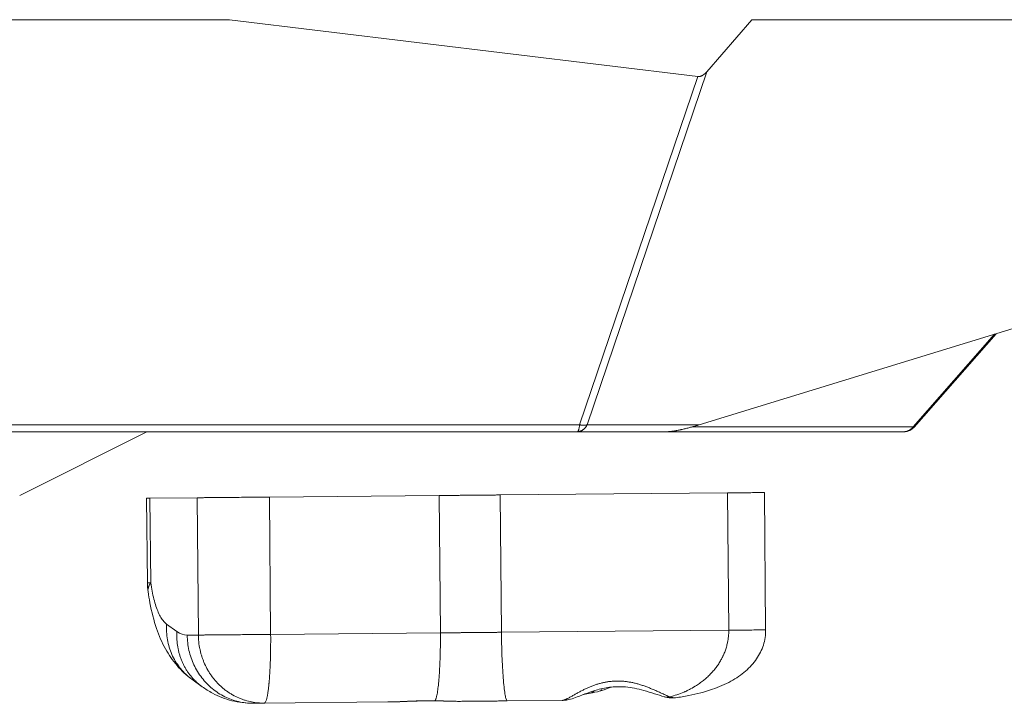
# Model space of a CAD drawing. Units: inches. Extents: x 71962 to 82532, y -92893 to -88241.
# Drawn here: x 75576 to 75720, y -91069 to -90970 of the extents above; entities that cross this region are included whole.
import ezdxf

# ---------------------------------------------------------------- set-up
doc = ezdxf.new("R2010")
doc.units = ezdxf.units.IN
doc.header["$MEASUREMENT"] = 0

msp = doc.modelspace()

# ---------------------------------------------------------------- linework, layer by layer
at = {"color": 0, "linetype": 'Continuous', "lineweight": 15}
for p, q in [((75417.468, -90969.812), (75606.597, -90969.812)), ((75606.597, -90969.812), (75674.824, -90978.089)), ((75676.152, -90977.4), (75682.696, -90969.812)), ((75728.568, -90969.812), (75682.696, -90969.812)), ((75676.152, -90977.4), (75658.708, -91028.812)), ((75657.614, -91028.812), (75674.824, -90978.089)), ((75675.018, -91028.812), (75732.208, -91011.286)), ((75706.232, -91029.097), (75718.077, -91015.616)), ((75718.31, -91015.545), (75706.372, -91029.132)), ((75465.243, -91028.812), (75657.614, -91028.812)), ((75675.018, -91028.812), (75658.708, -91028.812)), ((75674.044, -91029.097), (75706.232, -91029.097)), ((75657.287, -91029.812), (75464.916, -91029.812)), ((75576.022, -91039.097), (75594.555, -91029.812)), ((75657.287, -91029.812), (75670.366, -91029.812)), ((75704.87, -91029.812), (75670.366, -91029.812)), ((75601.873, -91039.426), (75595.01, -91039.489)), ((75602.056, -91059.425), (75601.873, -91039.426)), ((75637.142, -91039.105), (75612.41, -91039.33)), ((75612.41, -91039.33), (75612.593, -91059.329)), ((75637.142, -91039.105), (75637.325, -91059.104)), ((75679.164, -91038.721), (75646.046, -91039.023)), ((75646.046, -91039.023), (75646.229, -91059.023)), ((75679.347, -91058.721), (75679.164, -91038.721)), ((75684.726, -91058.672), (75684.544, -91038.672)), ((75594.638, -91051.822), (75594.525, -91039.493)), ((75595.01, -91039.489), (75595.123, -91051.818)), ((75597.437, -91057.836), (75598.939, -91058.916)), ((75600.433, -91059.44), (75602.056, -91059.425)), ((75612.593, -91059.329), (75637.325, -91059.104)), ((75646.229, -91059.023), (75679.347, -91058.721)), ((75601.116, -91065.87), (75602.618, -91066.949)), ((75611.662, -91069.338), (75610.039, -91069.353)), ((75629.689, -91069.174), (75611.662, -91069.338)), ((75655.088, -91068.942), (75647.078, -91069.015))]:
    msp.add_line(p, q, dxfattribs=at)
for points, knots in [([(75674.824, -90978.089), (75674.869, -90978.094), (75674.912, -90978.097), (75674.994, -90978.096), (75675.033, -90978.093), (75675.11, -90978.082), (75675.147, -90978.075), (75675.222, -90978.057), (75675.257, -90978.047), (75675.324, -90978.024), (75675.357, -90978.012), (75675.419, -90977.985), (75675.449, -90977.971), (75675.507, -90977.941), (75675.536, -90977.925), (75675.59, -90977.893), (75675.617, -90977.877), (75675.694, -90977.826), (75675.742, -90977.79), (75675.834, -90977.717), (75675.878, -90977.679), (75675.962, -90977.601), (75676.002, -90977.562), (75676.079, -90977.482), (75676.116, -90977.441), (75676.152, -90977.4)], [0.73674286, 0.73674286, 0.73674286, 0.73674286, 0.74640498, 0.74640498, 0.7560671, 0.7560671, 0.76553413, 0.76553413, 0.77500116, 0.77500116, 0.78450257, 0.78450257, 0.79400397, 0.79400397, 0.8034116, 0.8034116, 0.81281923, 0.81281923, 0.83167871, 0.83167871, 0.8504933, 0.8504933, 0.86930687, 0.86930687, 0.8881164, 0.8881164, 0.8881164, 0.8881164]), ([(75670.366, -91029.812), (75670.41, -91029.812), (75670.45, -91029.811), (75670.528, -91029.808), (75670.565, -91029.806), (75670.636, -91029.801), (75670.671, -91029.799), (75670.723, -91029.795), (75670.74, -91029.793), (75670.773, -91029.79), (75670.79, -91029.789), (75670.872, -91029.78), (75670.936, -91029.773), (75671.027, -91029.762), (75671.058, -91029.758), (75671.117, -91029.75), (75671.147, -91029.746), (75671.235, -91029.733), (75671.292, -91029.725), (75671.404, -91029.707), (75671.459, -91029.698), (75671.567, -91029.679), (75671.621, -91029.67), (75671.726, -91029.651), (75671.778, -91029.641), (75671.933, -91029.611), (75672.034, -91029.591), (75672.182, -91029.56), (75672.231, -91029.549), (75672.328, -91029.528), (75672.377, -91029.518), (75672.52, -91029.486), (75672.615, -91029.464), (75672.801, -91029.42), (75672.893, -91029.398), (75673.075, -91029.353), (75673.165, -91029.331), (75673.343, -91029.286), (75673.431, -91029.263), (75673.606, -91029.217), (75673.692, -91029.194), (75673.864, -91029.147), (75673.949, -91029.124), (75674.203, -91029.053), (75674.369, -91029.005), (75674.697, -91028.909), (75674.859, -91028.861), (75675.018, -91028.812)], [0.901731, 0.901731, 0.901731, 0.901731, 0.991876, 0.991876, 1.0820209, 1.0820209, 1.1721659, 1.1721659, 1.2172384, 1.2172384, 1.2623108, 1.2623108, 1.4426007, 1.4426007, 1.5327457, 1.5327457, 1.6228906, 1.6228906, 1.8028274, 1.8028274, 1.9827641, 1.9827641, 2.1627008, 2.1627008, 2.3426375, 2.3426375, 2.7024635, 2.7024635, 2.8823764, 2.8823764, 3.0622894, 3.0622894, 3.4221779, 3.4221779, 3.7820664, 3.7820664, 4.1419791, 4.1419791, 4.5018918, 4.5018918, 4.8617484, 4.8617484, 5.221605, 5.221605, 5.941315, 5.941315, 6.6610254, 6.6610254, 6.6610254, 6.6610254]), ([(75706.372, -91029.132), (75706.229, -91029.294), (75706.058, -91029.435), (75705.687, -91029.649), (75705.483, -91029.727), (75705.209, -91029.784), (75705.142, -91029.794), (75705.007, -91029.808), (75704.938, -91029.812), (75704.87, -91029.812)], [0, 0, 0, 0, 0.6485479, 0.6485479, 1.2854158, 1.2854158, 1.4886639, 1.4886639, 1.6940498, 1.6940498, 1.6940498, 1.6940498]), ([(75594.731, -91053.095), (75594.728, -91053.076), (75594.726, -91053.058), (75594.719, -91052.984), (75594.717, -91052.929), (75594.722, -91052.761), (75594.739, -91052.647), (75594.777, -91052.502), (75594.785, -91052.473), (75594.804, -91052.415), (75594.814, -91052.385), (75594.848, -91052.297), (75594.874, -91052.237), (75594.962, -91052.058), (75595.036, -91051.938), (75595.123, -91051.818)], [-3.3674476, -3.3674476, -3.3674476, -3.3674476, -3.2136314, -3.2136314, -2.763716, -2.763716, -1.8532243, -1.8532243, -1.6233589, -1.6233589, -1.3928959, -1.3928959, -0.9303587, -0.9303587, 0, 0, 0, 0]), ([(75601.115, -91065.87), (75600.303, -91065.286), (75599.575, -91064.604), (75598.297, -91063.114), (75597.746, -91062.298), (75596.754, -91060.505), (75596.329, -91059.515), (75595.563, -91057.293), (75595.242, -91056.034), (75594.894, -91054.187), (75594.807, -91053.645), (75594.731, -91053.094)], [0, 0, 0, 0, 3.2153529, 3.2153529, 6.5329951, 6.5329951, 10.2559739, 10.2559739, 14.5425351, 14.5425351, 16.2735109, 16.2735109, 16.2735109, 16.2735109]), ([(75601.116, -91065.87), (75601.027, -91065.806), (75600.358, -91065.306), (75599.246, -91064.19), (75598.119, -91062.281), (75597.474, -91060.124), (75597.391, -91058.6), (75597.437, -91057.836)], [-9.73608, -9.73608, -9.73608, -9.73608, -9.3812985, -7.0359739, -4.6906493, -2.3453246, 0, 0, 0, 0]), ([(75602.056, -91059.425), (75602.057, -91059.542), (75602.06, -91059.66), (75602.07, -91059.903), (75602.078, -91060.028), (75602.098, -91060.282), (75602.11, -91060.413), (75602.141, -91060.68), (75602.16, -91060.816), (75602.193, -91061.026), (75602.205, -91061.096), (75602.23, -91061.238), (75602.244, -91061.31), (75602.287, -91061.527), (75602.319, -91061.672), (75602.391, -91061.966), (75602.43, -91062.114), (75602.517, -91062.412), (75602.565, -91062.563), (75602.668, -91062.864), (75602.724, -91063.016), (75602.844, -91063.32), (75602.908, -91063.472), (75603.113, -91063.925), (75603.266, -91064.225), (75603.521, -91064.666), (75603.61, -91064.812), (75603.797, -91065.1), (75603.894, -91065.242), (75604.096, -91065.522), (75604.201, -91065.66), (75604.418, -91065.929), (75604.53, -91066.062), (75604.762, -91066.32), (75604.882, -91066.447), (75605.127, -91066.693), (75605.253, -91066.813), (75605.511, -91067.045), (75605.643, -91067.158), (75605.912, -91067.375), (75606.049, -91067.48), (75606.329, -91067.681), (75606.471, -91067.778), (75606.759, -91067.963), (75606.905, -91068.051), (75607.349, -91068.303), (75607.651, -91068.454), (75608.111, -91068.653), (75608.265, -91068.714), (75608.575, -91068.829), (75608.731, -91068.882), (75609.199, -91069.027), (75609.512, -91069.106), (75610.136, -91069.229), (75610.446, -91069.273), (75611.06, -91069.329), (75611.364, -91069.341), (75611.662, -91069.338)], [-15.7079633, -15.7079633, -15.7079633, -15.7079633, -15.2128557, -15.2128557, -14.717748, -14.717748, -14.2226404, -14.2226404, -13.7275328, -13.7275328, -13.4818766, -13.4818766, -13.2362204, -13.2362204, -12.7449079, -12.7449079, -12.2535955, -12.2535955, -11.762283, -11.762283, -11.2715978, -11.2715978, -10.7809127, -10.7809127, -9.7995424, -9.7995424, -9.3094996, -9.3094996, -8.8194568, -8.8194568, -8.329414, -8.329414, -7.8393712, -7.8393712, -7.3494453, -7.3494453, -6.8595194, -6.8595194, -6.3695935, -6.3695935, -5.8796676, -5.8796676, -5.3896305, -5.3896305, -4.8995935, -4.8995935, -3.9195194, -3.9195194, -3.4295687, -3.4295687, -2.939618, -2.939618, -1.9597166, -1.9597166, -0.9798583, -0.9798583, 0, 0, 0, 0]), ([(75611.662, -91069.338), (75611.694, -91069.338), (75611.726, -91069.323), (75611.789, -91069.263), (75611.82, -91069.219), (75611.883, -91069.099), (75611.914, -91069.024), (75611.96, -91068.889), (75611.975, -91068.84), (75612.006, -91068.734), (75612.021, -91068.678), (75612.065, -91068.498), (75612.093, -91068.364), (75612.149, -91068.068), (75612.176, -91067.906), (75612.215, -91067.645), (75612.228, -91067.554), (75612.253, -91067.368), (75612.265, -91067.272), (75612.289, -91067.075), (75612.3, -91066.973), (75612.317, -91066.817), (75612.323, -91066.765), (75612.333, -91066.658), (75612.339, -91066.604), (75612.347, -91066.521), (75612.349, -91066.494), (75612.355, -91066.438), (75612.357, -91066.41), (75612.365, -91066.324), (75612.37, -91066.267), (75612.386, -91066.091), (75612.395, -91065.971), (75612.424, -91065.599), (75612.443, -91065.34), (75612.476, -91064.798), (75612.492, -91064.515), (75612.521, -91063.928), (75612.533, -91063.624), (75612.547, -91063.235), (75612.55, -91063.157), (75612.555, -91062.999), (75612.557, -91062.919), (75612.564, -91062.679), (75612.569, -91062.517), (75612.58, -91062.028), (75612.586, -91061.696), (75612.598, -91060.692), (75612.599, -91060.012), (75612.593, -91059.329)], [-15.7079633, -15.7079633, -15.7079633, -15.7079633, -14.7688082, -14.7688082, -13.8216907, -13.8216907, -12.8648337, -12.8648337, -12.3827377, -12.3827377, -11.8981627, -11.8981627, -10.9331341, -10.9331341, -9.9702639, -9.9702639, -9.490233, -9.490233, -9.0124679, -9.0124679, -8.5369981, -8.5369981, -8.3002059, -8.3002059, -8.0632071, -8.0632071, -7.9438364, -7.9438364, -7.8240323, -7.8240323, -7.58343, -7.58343, -7.0985189, -7.0985189, -6.1154113, -6.1154113, -5.114083, -5.114083, -4.0981273, -4.0981273, -3.8427658, -3.8427658, -3.5867861, -3.5867861, -3.0737228, -3.0737228, -2.0463195, -2.0463195, 0, 0, 0, 0]), ([(75679.347, -91058.721), (75679.348, -91058.875), (75679.343, -91059.183), (75679.309, -91059.645), (75679.249, -91060.104), (75679.155, -91060.612), (75679.015, -91061.166), (75678.819, -91061.761), (75678.657, -91062.156), (75678.564, -91062.36), (75678.553, -91062.384), (75678.534, -91062.426), (75678.495, -91062.51), (75678.437, -91062.629), (75678.366, -91062.771), (75678.266, -91062.96), (75678.136, -91063.192), (75677.914, -91063.559), (75677.611, -91064.007), (75677.209, -91064.525), (75676.769, -91065.021), (75676.294, -91065.493), (75675.785, -91065.94), (75675.245, -91066.361), (75674.579, -91066.817), (75673.924, -91067.201), (75673.371, -91067.479), (75673.089, -91067.61), (75672.947, -91067.673), (75672.875, -91067.704), (75672.834, -91067.722), (75672.486, -91067.872), (75671.803, -91068.13), (75671.106, -91068.332), (75670.753, -91068.42)], [0, 0, 0, 0, 0.5980543, 1.1961087, 1.794163, 2.3922174, 3.1896231, 3.9870289, 4.7844347, 4.8093536, 4.8342726, 4.8841104, 4.9837862, 5.1831376, 5.382489, 5.5818405, 5.9805434, 6.3792463, 7.1766521, 7.9740578, 8.7714636, 9.5688694, 10.3662752, 11.163681, 11.9610868, 13.1571954, 13.7552498, 14.054277, 14.2037905, 14.2785473, 14.3159257, 14.3533041, 15.5494128, 16.7455215, 16.7455215, 16.7455215, 16.7455215]), ([(75684.726, -91058.672), (75684.733, -91059.418), (75684.617, -91060.175), (75684.166, -91061.597), (75683.827, -91062.279), (75682.959, -91063.553), (75682.41, -91064.149), (75681.152, -91065.237), (75680.423, -91065.723), (75678.8, -91066.614), (75677.889, -91067.001), (75675.839, -91067.715), (75674.686, -91068.012), (75672.884, -91068.363), (75672.236, -91068.467), (75671.587, -91068.551)], [0, 0, 0, 0, 2.2397521, 2.2397521, 4.4809179, 4.4809179, 6.8929306, 6.8929306, 9.563071, 9.563071, 12.6623013, 12.6623013, 16.4627645, 16.4627645, 18.58134, 18.58134, 18.58134, 18.58134]), ([(75655.088, -91068.942), (75655.117, -91068.942), (75655.146, -91068.939), (75655.207, -91068.93), (75655.238, -91068.923), (75655.301, -91068.906), (75655.333, -91068.897), (75655.397, -91068.875), (75655.43, -91068.863), (75655.496, -91068.837), (75655.53, -91068.823), (75655.597, -91068.794), (75655.631, -91068.778), (75655.699, -91068.746), (75655.734, -91068.73), (75655.803, -91068.695), (75655.838, -91068.678), (75655.943, -91068.624), (75656.014, -91068.586), (75656.157, -91068.508), (75656.229, -91068.468), (75656.374, -91068.387), (75656.447, -91068.346), (75656.594, -91068.263), (75656.668, -91068.221), (75656.817, -91068.136), (75656.892, -91068.094), (75657.042, -91068.009), (75657.117, -91067.967), (75657.344, -91067.841), (75657.497, -91067.757), (75657.727, -91067.634), (75657.804, -91067.594), (75657.959, -91067.514), (75658.037, -91067.474), (75658.27, -91067.357), (75658.426, -91067.282), (75658.74, -91067.136), (75658.898, -91067.066), (75659.215, -91066.933), (75659.374, -91066.869), (75659.693, -91066.749), (75659.854, -91066.692), (75660.175, -91066.587), (75660.337, -91066.537), (75660.66, -91066.447), (75660.823, -91066.405), (75661.148, -91066.331), (75661.311, -91066.297), (75661.638, -91066.239), (75661.802, -91066.214), (75662.131, -91066.173), (75662.296, -91066.156), (75662.627, -91066.132), (75662.792, -91066.124), (75663.124, -91066.117), (75663.291, -91066.118), (75663.624, -91066.128), (75663.792, -91066.137), (75664.127, -91066.165), (75664.295, -91066.183), (75664.631, -91066.227), (75664.8, -91066.253), (75665.138, -91066.314), (75665.308, -91066.348), (75665.648, -91066.425), (75665.818, -91066.468), (75666.16, -91066.561), (75666.331, -91066.611), (75666.675, -91066.719), (75666.847, -91066.776), (75667.193, -91066.897), (75667.366, -91066.961), (75667.627, -91067.062), (75667.714, -91067.096), (75667.888, -91067.166), (75667.976, -91067.202), (75668.239, -91067.311), (75668.414, -91067.386), (75668.679, -91067.501), (75668.768, -91067.541), (75668.945, -91067.619), (75669.034, -91067.659), (75669.212, -91067.74), (75669.301, -91067.78), (75669.48, -91067.861), (75669.57, -91067.902), (75669.75, -91067.984), (75669.84, -91068.025), (75670.021, -91068.106), (75670.112, -91068.146), (75670.294, -91068.227), (75670.385, -91068.266), (75670.569, -91068.344), (75670.661, -91068.383), (75670.753, -91068.42)], [0, 0, 0, 0, 0.1475395, 0.1475395, 0.2950789, 0.2950789, 0.4426184, 0.4426184, 0.5901579, 0.5901579, 0.7376974, 0.7376974, 0.8852368, 0.8852368, 1.0327763, 1.0327763, 1.1803158, 1.1803158, 1.4753947, 1.4753947, 1.7704737, 1.7704737, 2.0655526, 2.0655526, 2.3606316, 2.3606316, 2.6557088, 2.6557088, 2.950786, 2.950786, 3.5409405, 3.5409405, 3.8360177, 3.8360177, 4.1310949, 4.1310949, 4.7212493, 4.7212493, 5.3114214, 5.3114214, 5.9015934, 5.9015934, 6.4917655, 6.4917655, 7.0819375, 7.0819375, 7.6721236, 7.6721236, 8.2623097, 8.2623097, 8.8524959, 8.8524959, 9.442682, 9.442682, 10.0329605, 10.0329605, 10.6232391, 10.6232391, 11.2135176, 11.2135176, 11.8037961, 11.8037961, 12.3940818, 12.3940818, 12.9843674, 12.9843674, 13.574653, 13.574653, 14.1649387, 14.1649387, 14.7551095, 14.7551095, 15.3452802, 15.3452802, 15.6403656, 15.6403656, 15.935451, 15.935451, 16.5256218, 16.5256218, 16.8206857, 16.8206857, 17.1157496, 17.1157496, 17.4108136, 17.4108136, 17.7058775, 17.7058775, 18.0009415, 18.0009415, 18.2960054, 18.2960054, 18.5910694, 18.5910694, 18.8861333, 18.8861333, 18.8861333, 18.8861333]), ([(75610.039, -91069.353), (75609, -91069.363), (75607.954, -91069.235), (75605.961, -91068.732), (75605.003, -91068.356), (75603.594, -91067.605), (75603.091, -91067.289), (75602.617, -91066.949)], [0, 0, 0, 0, 3.5333291, 3.5333291, 7.0583384, 7.0583384, 9.1642668, 9.1642668, 9.1642668, 9.1642668]), ([(75669.956, -91068.415), (75669.044, -91068.152), (75668.052, -91067.791), (75666.519, -91067.368), (75666.061, -91067.256), (75664.763, -91067.008), (75663.876, -91066.922), (75662.318, -91066.968), (75661.622, -91067.062), (75660.312, -91067.346), (75659.688, -91067.539), (75658.44, -91067.977), (75657.833, -91068.226), (75656.934, -91068.561), (75656.613, -91068.675), (75655.918, -91068.862), (75655.526, -91068.938), (75655.088, -91068.942)], [0, 0, 0, 0, 3.6298862, 3.6298862, 5.0888864, 5.0888864, 7.6704401, 7.6704401, 9.7994306, 9.7994306, 11.9931594, 11.9931594, 14.6191208, 14.6191208, 16.1583459, 16.1583459, 17.7235863, 17.7235863, 17.7235863, 17.7235863]), ([(75659.739, -91067.532), (75659.607, -91067.688), (75659.405, -91067.836), (75659.184, -91067.895), (75659.127, -91067.904)], [-2.1101874, -2.1101874, -2.1101874, -2.1101874, -1.1522122, -0.8272781, -0.8272781, -0.8272781, -0.8272781]), ([(75662.271, -91066.996), (75661.791, -91067.184), (75661.308, -91067.356), (75660.752, -91067.525), (75660.672, -91067.549), (75660.592, -91067.572)], [1.0108109, 1.0108109, 1.0108109, 1.0108109, 2.5560942, 2.5560942, 2.8148082, 2.8148082, 2.8148082, 2.8148082]), ([(75660.917, -91067.215), (75660.843, -91067.399), (75660.734, -91067.526), (75660.6, -91067.569), (75660.592, -91067.572)], [-2.3549556, -2.3549556, -2.3549556, -2.3549556, -1.1878695, -1.1139083, -1.1139083, -1.1139083, -1.1139083]), ([(75629.689, -91069.174), (75629.837, -91069.173), (75629.985, -91069.17), (75630.281, -91069.163), (75630.428, -91069.159), (75630.721, -91069.15), (75630.868, -91069.144), (75631.16, -91069.133), (75631.306, -91069.127), (75631.742, -91069.109), (75632.031, -91069.096), (75632.607, -91069.071), (75632.893, -91069.059), (75633.464, -91069.037), (75633.748, -91069.028), (75634.314, -91069.012), (75634.596, -91069.006), (75635.157, -91068.998), (75635.436, -91068.996), (75635.993, -91068.995), (75636.27, -91068.996), (75636.545, -91069)], [0, 0, 0, 0, 0.4350504, 0.4350504, 0.8701007, 0.8701007, 1.3051504, 1.3051504, 1.7402001, 1.7402001, 2.6103597, 2.6103597, 3.4805216, 3.4805216, 4.3506756, 4.3506756, 5.2208341, 5.2208341, 6.090984, 6.090984, 6.9611451, 6.9611451, 6.9611451, 6.9611451]), ([(75636.511, -91069.011), (75635.556, -91069.002), (75634.561, -91069.014), (75632.614, -91069.074), (75631.644, -91069.122), (75630.371, -91069.162), (75630.026, -91069.171), (75629.689, -91069.174)], [0, 0, 0, 0, 2.9400127, 2.9400127, 5.853044, 5.853044, 6.9523464, 6.9523464, 6.9523464, 6.9523464]), ([(75640.24, -91069.078), (75639.356, -91069.086), (75638.394, -91069.046), (75637.102, -91069.019), (75636.808, -91069.014), (75636.511, -91069.011)], [0, 0, 0, 0, 3.1566849, 3.1566849, 4.0705345, 4.0705345, 4.0705345, 4.0705345]), ([(75636.545, -91069), (75636.712, -91069.002), (75636.878, -91069.004), (75637.207, -91069.011), (75637.37, -91069.015), (75637.856, -91069.027), (75638.173, -91069.037), (75638.793, -91069.056), (75639.096, -91069.065), (75639.682, -91069.077), (75639.966, -91069.08), (75640.24, -91069.078)], [0, 0, 0, 0, 0.5032009, 0.5032009, 1.0085205, 1.0085205, 2.0208184, 2.0208184, 3.0338103, 3.0338103, 4.0423874, 4.0423874, 4.0423874, 4.0423874]), ([(75669.956, -91068.415), (75670.01, -91068.431), (75670.132, -91068.458), (75670.396, -91068.482), (75670.61, -91068.456), (75670.753, -91068.42)], [-1.1476797, -1.1476797, -1.1476797, -1.1476797, -0.9015495, -0.601033, 0, 0, 0, 0]), ([(75671.57, -91068.553), (75671.165, -91068.603), (75670.751, -91068.586), (75670.227, -91068.486), (75670.1, -91068.456), (75669.974, -91068.42)], [0.0178768, 0.0178768, 0.0178768, 0.0178768, 1.2830087, 1.2830087, 1.6914841, 1.6914841, 1.6914841, 1.6914841]), ([(75670.753, -91068.42), (75670.873, -91068.469), (75670.991, -91068.505), (75671.121, -91068.532), (75671.136, -91068.535), (75671.165, -91068.54), (75671.18, -91068.542), (75671.224, -91068.549), (75671.253, -91068.552), (75671.341, -91068.561), (75671.398, -91068.563), (75671.484, -91068.56), (75671.512, -91068.558), (75671.556, -91068.554), (75671.571, -91068.553), (75671.587, -91068.551)], [0, 0, 0, 0, 0.25822586, 0.25822586, 0.29119515, 0.29119515, 0.32430717, 0.32430717, 0.39095224, 0.39095224, 0.52583712, 0.52583712, 0.59389635, 0.59389635, 0.63173277, 0.63173277, 0.63173277, 0.63173277])]:
    msp.add_open_spline(points, degree=3, knots=knots, dxfattribs=at)
for points, weights in [([(75657.287, -91029.812), (75658.234, -91029.812), (75658.708, -91028.812)], [1, 0.866025403784, 1]), ([(75657.614, -91028.812), (75657.505, -91029.812), (75657.287, -91029.812)], [1, 0.866025403801, 0.999999999968]), ([(75658.708, -91028.812), (75658.265, -91028.931), (75657.614, -91028.812)], [0.99999999998, 0.945362328075, 1]), ([(75706.232, -91029.097), (75705.699, -91029.812), (75704.87, -91029.812)], [0.999999999999, 0.906307787077, 0.999999999918]), ([(75706.372, -91029.132), (75706.349, -91029.157), (75706.232, -91029.097)], [0.98696170009, 0.977474122387, 1]), ([(75612.41, -91039.33), (75604.362, -91039.404), (75601.873, -91039.426)], [1, 0.777399201018, 0.999999999996]), ([(75646.046, -91039.023), (75641.589, -91039.064), (75637.142, -91039.105)], [1, 0.996027284444, 1]), ([(75595.01, -91039.489), (75594.525, -91039.493), (75594.525, -91039.493)], [0.999999999999, 0.962733365115, 0.949877897606]), ([(75595.123, -91051.818), (75594.638, -91051.822), (75594.638, -91051.822)], [1, 0.962733365115, 0.949877897606]), ([(75602.056, -91059.425), (75604.544, -91059.403), (75612.593, -91059.329)], [1, 0.777399201017, 0.999999999997]), ([(75637.325, -91059.104), (75637.403, -91067.709), (75636.545, -91069)], [0.999999999995, 0.737211841557, 0.945978582864]), ([(75637.325, -91059.104), (75641.771, -91059.063), (75646.229, -91059.023)], [1, 0.996027284444, 1]), ([(75647.078, -91069.015), (75646.32, -91069.022), (75646.229, -91059.023)], [1, 0.707106781184, 1]), ([(75647.078, -91069.015), (75643.663, -91069.046), (75640.24, -91069.078)], [1, 0.997459301861, 0.998168344078])]:
    msp.add_rational_spline(points, weights, degree=2, dxfattribs=at)
for points, weights, knots in [([(75684.544, -91038.672), (75684.544, -91038.672), (75684.046, -91038.677), (75682.563, -91038.69), (75679.164, -91038.721)], [0.918173275337, 0.934056455559, 1, 0.826267702153, 0.999999999997], [3.7123266, 3.7123266, 3.7123266, 5.9834725, 5.9834725, 11.9669449, 11.9669449, 11.9669449]), ([(75602.617, -91066.949), (75602.04, -91066.535), (75601.539, -91066.031), (75598.683, -91063.163), (75598.939, -91058.916)], [0.974576519359, 0.984332681452, 1, 0.916948613247, 1], [-9.7571633, -9.7571633, -9.7571633, -8.2086362, -8.2086362, 0, 0, 0]), ([(75679.347, -91058.721), (75682.745, -91058.69), (75684.228, -91058.676), (75684.726, -91058.672), (75684.726, -91058.672)], [1, 0.826267702151, 1, 0.934056455559, 0.918173275337], [-11.9669449, -11.9669449, -11.9669449, -5.9834725, -5.9834725, -3.7123266, -3.7123266, -3.7123266])]:
    msp.add_rational_spline(points, weights, degree=2, knots=knots, dxfattribs=at)
for points in [[(75594.731, -91053.095), (75594.673, -91052.674), (75594.642, -91052.248), (75594.638, -91051.822)], [(75595.123, -91051.818), (75595.181, -91052.242), (75595.317, -91053.068), (75595.572, -91054.213), (75595.875, -91055.243), (75596.219, -91056.139), (75596.599, -91056.883), (75597.007, -91057.463), (75597.292, -91057.732), (75597.437, -91057.836)], [(75598.939, -91058.916), (75599.429, -91059.268), (75599.932, -91059.445), (75600.433, -91059.44)], [(75610.039, -91069.353), (75609.327, -91069.36), (75607.902, -91069.204), (75605.868, -91068.477), (75604.037, -91067.292), (75602.504, -91065.709), (75601.343, -91063.808), (75600.614, -91061.683), (75600.44, -91060.188), (75600.433, -91059.44)], [(75659.127, -91067.904), (75658.805, -91067.956), (75658.5, -91068.012), (75658.221, -91068.071)], [(75660.592, -91067.572), (75660.099, -91067.713), (75659.609, -91067.827), (75659.127, -91067.904)], [(75636.545, -91069), (75636.534, -91069.007), (75636.523, -91069.011), (75636.511, -91069.011)]]:
    msp.add_open_spline(points, degree=3, dxfattribs=at)

doc.saveas('drawing.dxf')
